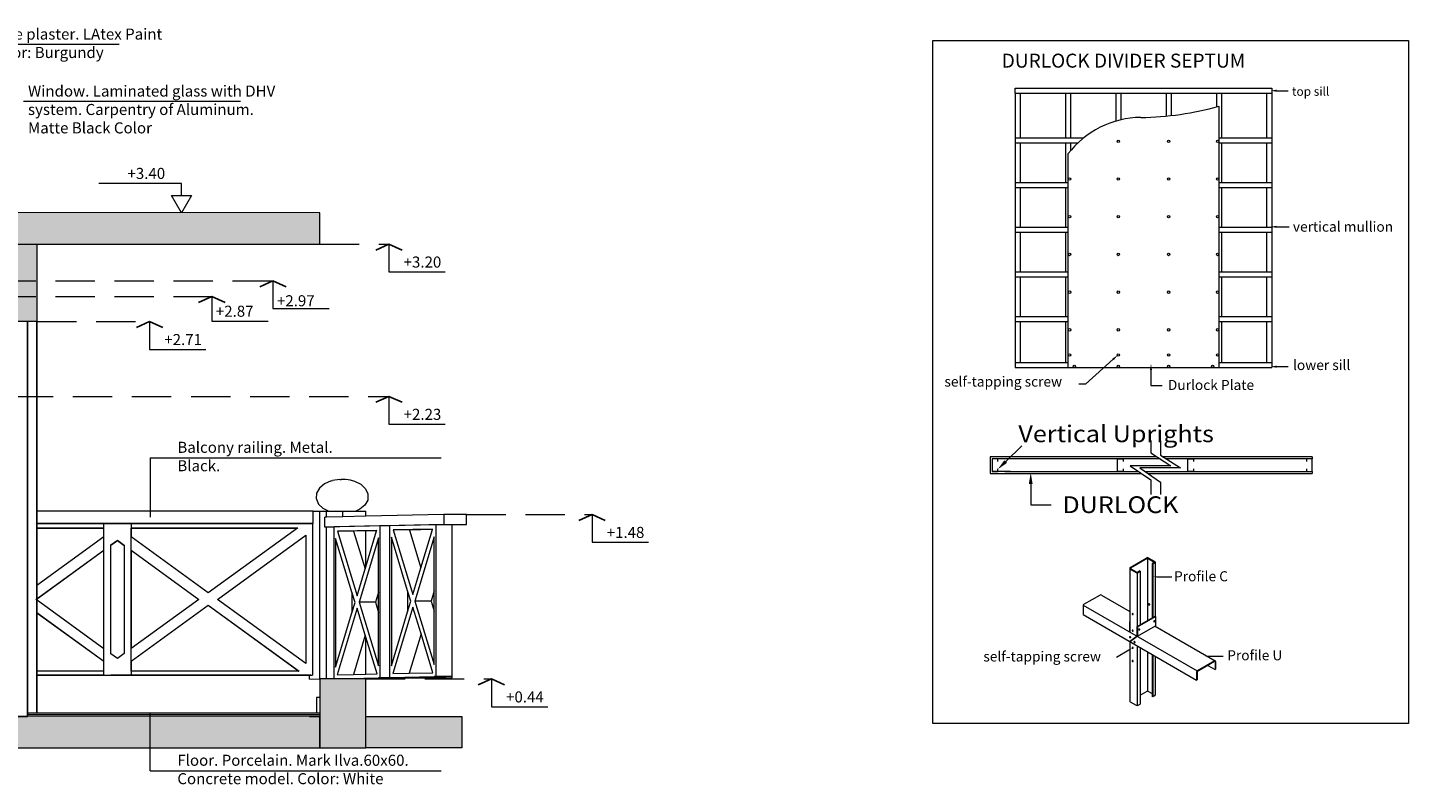
# Model space of a CAD drawing. Units: millimetres. Extents: x 2639.2 to 2677.4, y 1834.3 to 1846.7.
# Drawn here: x 2668.6 to 2677.4, y 1835.2 to 1840.1 of the extents above; entities that cross this region are included whole.
import ezdxf
from ezdxf.enums import TextEntityAlignment as Align

# ---------------------------------------------------------------- set-up
doc = ezdxf.new("R2010")
doc.units = ezdxf.units.MM
doc.linetypes.add('ACAD_ISO04W100', pattern=[30, 24, -3, 0, -3])
doc.linetypes.add('LÍNEAS_OCULTAS2', pattern=[0.1875, 0.125, -0.0625])
for name, color, linetype in [('CARPINTERIA', 1, 'Continuous'), ('MUEBLES', 6, 'Continuous'), ('PERFIL', 3, 'Continuous'), ('SectionCutEdges', 7, 'Continuous'), ('VISTA', 2, 'Continuous')]:
    doc.layers.add(name, color=color, linetype=linetype)
doc.styles.get("Standard").update_dxf_attribs({"font": 'arial.ttf'})
doc.styles.add('TECHNICLIGHT', font='tel_____.pfb', dxfattribs={"height": 0.3})

msp = doc.modelspace()

# ---------------------------------------------------------------- hatches: boundary and pattern name
at = {"layer": 'MUEBLES'}
for points in [[(2670.5012, 1838.6787), (2670.5012, 1838.8783), (2660.4418, 1838.8787), (2660.4418, 1838.6787)], [(2668.706, 1838.1862), (2668.6465, 1838.1862), (2668.6465, 1838.1862), (2668.5665, 1838.1861), (2668.5665, 1838.1862), (2668.507, 1838.1862), (2668.507, 1838.6787), (2668.706, 1838.6787)], [(2670.7939, 1835.9157), (2670.5012, 1835.9157), (2670.5012, 1835.4787), (2670.7939, 1835.4787)], [(2670.5012, 1835.4787), (2670.5012, 1835.6783), (2660.4418, 1835.6787), (2660.4418, 1835.4787)], [(2670.7939, 1835.6782), (2671.4034, 1835.6782), (2671.4034, 1835.4787), (2670.7939, 1835.4787)]]:
    msp.add_hatch(color=251, dxfattribs=at).paths.add_polyline_path(points)

# ---------------------------------------------------------------- linework, layer by layer
at = {"color": 252, "lineweight": 0}
for p, q in [((2667.8504, 1839.9492), (2669.2281, 1839.9492)), ((2668.62, 1839.5871), (2669.9976, 1839.5871)), ((2669.6245, 1839.0639), (2669.0978, 1839.0639)), ((2669.6245, 1838.9882), (2669.6245, 1839.0639)), ((2669.4255, 1837.32), (2671.2724, 1837.32)), ((2669.4255, 1837.32), (2669.4255, 1836.9432)), ((2669.4255, 1835.3316), (2669.4255, 1835.6945)), ((2669.4255, 1835.3316), (2671.2724, 1835.3316))]:
    msp.add_line(p, q, dxfattribs=at)
at = {"color": 252, "linetype": 'LÍNEAS_OCULTAS2', "lineweight": 0, "ltscale": 2}
for p, q in [((2670.5012, 1838.6787), (2670.9412, 1838.6787)), ((2667.6979, 1838.4458), (2670.2047, 1838.4458)), ((2667.6979, 1838.3458), (2669.8165, 1838.3458)), ((2668.706, 1838.1862), (2669.4215, 1838.1862)), ((2665.5591, 1837.7111), (2670.9412, 1837.7111)), ((2671.433, 1836.9609), (2672.2308, 1836.9609)), ((2670.7939, 1835.9157), (2671.5917, 1835.9157))]:
    msp.add_line(p, q, dxfattribs=at)
for p, q in [((2670.9412, 1838.6787), (2670.8572, 1838.6411)), ((2670.9412, 1838.6787), (2671.0253, 1838.6411)), ((2670.2047, 1838.4458), (2670.1207, 1838.4083)), ((2670.2047, 1838.4458), (2670.2887, 1838.4083)), ((2669.8165, 1838.3458), (2669.7325, 1838.3083)), ((2669.8165, 1838.3458), (2669.9006, 1838.3083)), ((2669.4215, 1838.1862), (2669.3375, 1838.1486)), ((2669.4215, 1838.1862), (2669.5056, 1838.1486)), ((2670.9412, 1837.7111), (2670.8572, 1837.6735)), ((2670.9412, 1837.7111), (2671.0253, 1837.6735)), ((2672.2308, 1836.9609), (2672.1467, 1836.9233)), ((2672.2308, 1836.9609), (2672.3148, 1836.9233)), ((2671.5917, 1835.9157), (2671.5076, 1835.8781)), ((2671.5917, 1835.9157), (2671.6757, 1835.8781))]:
    msp.add_line(p, q)
at = {"lineweight": 18}
for p, q in [((2668.7, 1836.4213), (2668.6996, 1836.4216)), ((2670.4362, 1835.6783), (2670.5012, 1835.6783))]:
    msp.add_line(p, q, dxfattribs=at)
at = {"color": 252, "lineweight": 0}
msp.add_lwpolyline([(2669.6245, 1838.8783), (2669.561, 1838.9882), (2669.688, 1838.9882)], close=True, dxfattribs=at)
at = {"lineweight": 18}
for points in [[(2660.4418, 1838.6787), (2670.5012, 1838.6787), (2670.5012, 1838.8783), (2660.4418, 1838.8787)], [(2668.706, 1838.1862), (2668.507, 1838.1862), (2668.507, 1838.6787), (2668.706, 1838.6787)], [(2670.5012, 1835.4787), (2670.7939, 1835.4787), (2670.7939, 1835.9157), (2670.5012, 1835.9157)], [(2660.4418, 1835.4787), (2670.5012, 1835.4787), (2670.5012, 1835.6783), (2660.4418, 1835.6787)], [(2670.7939, 1835.6782), (2671.4034, 1835.6782), (2671.4034, 1835.4787), (2670.7939, 1835.4787)]]:
    msp.add_lwpolyline(points, close=True, dxfattribs=at)
at = {"color": 252, "linetype": 'ACAD_ISO04W100', "lineweight": 0}
for points in [[(2670.9412, 1838.6787), (2670.9412, 1838.5018), (2671.2988, 1838.5018)], [(2670.2047, 1838.4458), (2670.2047, 1838.2689), (2670.5623, 1838.2689)], [(2669.8165, 1838.3458), (2669.8165, 1838.1894), (2670.1741, 1838.1894)], [(2669.4215, 1838.1862), (2669.4215, 1838.0092), (2669.7791, 1838.0092)], [(2670.9412, 1837.7111), (2670.9412, 1837.5342), (2671.2988, 1837.5342)], [(2672.2308, 1836.9609), (2672.2308, 1836.784), (2672.5884, 1836.784)], [(2671.5917, 1835.9157), (2671.5917, 1835.7388), (2671.9493, 1835.7388)]]:
    msp.add_lwpolyline(points, dxfattribs=at)
at = {"lineweight": 18}
for points in [[(2670.5012, 1835.7983), (2670.4812, 1835.7983)], [(2670.4812, 1835.7983), (2670.4812, 1835.6983)], [(2670.5012, 1835.6983), (2668.6466, 1835.6983)], [(2670.5012, 1835.6883), (2668.6466, 1835.6883)]]:
    msp.add_lwpolyline(points, dxfattribs=at)
at = {"layer": 'CARPINTERIA'}
for p in [(2668.6465, 1838.1862), (2668.5666, 1835.6783)]:
    msp.add_line(p, (2668.6466, 1835.6783), dxfattribs=at)
at = {"layer": 'MUEBLES', "color": 251, "linetype": 'Continuous', "lineweight": 0}
for p, q in [((2670.5738, 1837.1738), (2670.531, 1837.1554)), ((2670.5738, 1837.1738), (2670.5829, 1837.176)), ((2670.6283, 1837.1837), (2670.5829, 1837.176)), ((2670.6283, 1837.1837), (2670.6375, 1837.1841)), ((2670.6502, 1837.1836), (2670.6375, 1837.1841)), ((2670.6652, 1837.1823), (2670.6502, 1837.1836)), ((2670.6811, 1837.1804), (2670.6652, 1837.1823)), ((2670.6962, 1837.178), (2670.6811, 1837.1804)), ((2670.7091, 1837.1753), (2670.6962, 1837.178)), ((2670.7186, 1837.1727), (2670.7091, 1837.1753)), ((2670.7236, 1837.1703), (2670.7186, 1837.1727)), ((2670.7642, 1837.1506), (2670.7236, 1837.1703)), ((2670.4816, 1837.0974), (2670.4799, 1837.0635)), ((2670.4993, 1837.129), (2670.4816, 1837.0974)), ((2670.531, 1837.1554), (2670.4993, 1837.129)), ((2670.7642, 1837.1506), (2670.7931, 1837.1235)), ((2670.7931, 1837.1235), (2670.8073, 1837.0915)), ((2670.8077, 1837.0858), (2670.806, 1837.0519)), ((2670.8073, 1837.0915), (2670.8077, 1837.0858)), ((2670.4799, 1837.0635), (2670.4803, 1837.0578)), ((2670.4803, 1837.0578), (2670.4946, 1837.0258)), ((2670.4946, 1837.0258), (2670.5234, 1836.9987)), ((2670.5566, 1836.9825), (2670.5234, 1836.9987)), ((2670.7566, 1836.9939), (2670.73, 1836.9825)), ((2670.7884, 1837.0203), (2670.7566, 1836.9939)), ((2670.806, 1837.0519), (2670.7884, 1837.0203)), ((2670.4592, 1836.982), (2668.706, 1836.9821)), ((2670.4592, 1836.9032), (2668.706, 1836.9033)), ((2668.706, 1836.903), (2669.1309, 1836.903)), ((2669.1309, 1836.903), (2669.3037, 1836.903)), ((2669.1309, 1836.8752), (2669.1309, 1836.903)), ((2669.3037, 1836.903), (2670.4562, 1836.903)), ((2669.3037, 1836.903), (2669.3037, 1836.8752)), ((2670.4563, 1836.9028), (2670.4562, 1836.903)), ((2670.4562, 1836.903), (2670.4562, 1836.9028)), ((2670.4562, 1836.9028), (2670.4562, 1835.9402)), ((2670.458, 1836.9028), (2670.4592, 1836.9032)), ((2670.4592, 1836.9816), (2670.5012, 1836.9826)), ((2670.4592, 1836.9816), (2670.4592, 1836.982)), ((2670.4592, 1836.9032), (2670.4592, 1836.9816)), ((2670.5012, 1835.9158), (2670.5012, 1836.9826)), ((2670.5012, 1836.9826), (2670.5455, 1836.9825)), ((2670.5455, 1836.9447), (2670.5343, 1836.9444)), ((2670.5343, 1836.881), (2670.5343, 1836.9444)), ((2671.2901, 1836.8974), (2670.5343, 1836.881)), ((2670.5455, 1836.9447), (2670.5455, 1836.9825)), ((2670.5455, 1836.9825), (2670.5566, 1836.9825)), ((2670.6476, 1836.9469), (2670.5455, 1836.9447)), ((2670.5566, 1836.9825), (2670.6476, 1836.9825)), ((2670.6476, 1836.9469), (2670.6476, 1836.9825)), ((2670.6476, 1836.9825), (2670.73, 1836.9825)), ((2670.7939, 1836.9501), (2670.6476, 1836.9469)), ((2670.73, 1836.9825), (2670.7939, 1836.9825)), ((2670.7939, 1836.9501), (2670.7939, 1836.9825)), ((2671.2901, 1836.9609), (2670.7939, 1836.9501)), ((2671.2385, 1836.8961), (2670.9471, 1836.8897)), ((2671.2385, 1836.8961), (2671.2385, 1835.9309)), ((2671.3417, 1836.8961), (2671.2385, 1836.8961)), ((2671.433, 1836.9609), (2671.2901, 1836.9609)), ((2671.433, 1836.9609), (2671.2901, 1836.9578)), ((2671.2901, 1836.9609), (2671.2901, 1836.9578)), ((2671.2901, 1836.9578), (2671.2901, 1836.8974)), ((2671.2901, 1836.8974), (2671.4044, 1836.8974)), ((2671.433, 1836.8974), (2671.3417, 1836.8954)), ((2671.4044, 1836.8974), (2671.3417, 1836.8961)), ((2671.3417, 1836.8954), (2671.3417, 1836.8961)), ((2671.3417, 1835.923), (2671.3417, 1836.8954)), ((2671.4044, 1836.8974), (2671.433, 1836.8974)), ((2671.433, 1836.8974), (2671.433, 1836.9609)), ((2669.1309, 1836.8186), (2668.7059, 1836.5098)), ((2668.706, 1836.8752), (2669.1309, 1836.8752)), ((2668.706, 1836.8747), (2669.1309, 1836.8747)), ((2669.1309, 1836.8747), (2669.1309, 1836.8752)), ((2669.1309, 1836.8186), (2669.1309, 1836.8747)), ((2669.1309, 1836.7349), (2669.1309, 1836.8186)), ((2669.3037, 1836.8752), (2670.3614, 1836.8753)), ((2669.3037, 1836.8752), (2669.3037, 1836.8747)), ((2669.3037, 1836.8747), (2669.3039, 1836.8747)), ((2669.3037, 1836.8747), (2669.3037, 1836.8186)), ((2669.3037, 1836.7337), (2669.3037, 1836.8186)), ((2669.3039, 1836.8184), (2669.3037, 1836.8186)), ((2669.3039, 1836.8747), (2670.3607, 1836.8748)), ((2669.3039, 1836.8184), (2669.3039, 1836.8747)), ((2669.7935, 1836.4627), (2669.3039, 1836.8184)), ((2670.3607, 1836.8748), (2669.7935, 1836.4627)), ((2669.8521, 1836.4216), (2670.413, 1836.8291)), ((2669.8525, 1836.4213), (2670.413, 1836.8285)), ((2670.3614, 1836.8753), (2670.3607, 1836.8748)), ((2670.413, 1836.8291), (2670.413, 1836.8285)), ((2670.413, 1836.8285), (2670.413, 1836.0141)), ((2670.5455, 1836.8809), (2670.5343, 1836.881)), ((2670.5455, 1835.9157), (2670.5455, 1836.8809)), ((2670.5927, 1836.8809), (2670.5455, 1836.8809)), ((2670.8841, 1836.8884), (2670.5927, 1836.882)), ((2670.5927, 1836.8809), (2670.5927, 1836.882)), ((2670.5927, 1835.9168), (2670.5927, 1836.8809)), ((2670.6022, 1836.8081), (2670.6022, 1835.9911)), ((2670.7054, 1836.4684), (2670.6022, 1836.8081)), ((2670.8632, 1836.8601), (2670.6135, 1836.8546)), ((2670.7168, 1836.8546), (2670.6135, 1836.8546)), ((2670.6135, 1836.8546), (2670.7384, 1836.4438)), ((2670.7939, 1836.8563), (2670.7168, 1836.8546)), ((2670.7168, 1836.8546), (2670.7896, 1836.6148)), ((2670.8743, 1836.812), (2670.7516, 1836.4029)), ((2670.8625, 1836.8578), (2670.7939, 1836.8563)), ((2670.7939, 1836.6289), (2670.8625, 1836.8578)), ((2670.7939, 1836.6289), (2670.7939, 1836.8563)), ((2670.8625, 1836.8578), (2670.8632, 1836.8601)), ((2670.8743, 1836.4677), (2670.8743, 1836.812)), ((2670.8841, 1836.8884), (2670.8841, 1835.9231)), ((2670.9471, 1836.8883), (2670.8841, 1836.8884)), ((2670.9471, 1836.8883), (2670.9471, 1836.8897)), ((2670.9471, 1835.9245), (2670.9471, 1836.8883)), ((2670.9566, 1836.8159), (2670.9566, 1835.9988)), ((2671.0598, 1836.4761), (2670.9566, 1836.8159)), ((2671.2176, 1836.8678), (2670.9679, 1836.8624)), ((2671.0712, 1836.8623), (2670.9679, 1836.8624)), ((2670.9679, 1836.8624), (2671.0928, 1836.4515)), ((2671.2169, 1836.8655), (2671.0712, 1836.8623)), ((2671.0712, 1836.8623), (2671.144, 1836.6225)), ((2671.2287, 1836.8197), (2671.106, 1836.4106)), ((2671.144, 1836.6225), (2671.2169, 1836.8655)), ((2671.2169, 1836.8655), (2671.2176, 1836.8678)), ((2671.2287, 1836.4755), (2671.2287, 1836.8197)), ((2668.6996, 1836.4216), (2669.1309, 1836.7349)), ((2668.7, 1836.4213), (2669.1309, 1836.7343)), ((2669.1309, 1836.7343), (2669.1309, 1836.7349)), ((2669.1309, 1836.1083), (2669.1309, 1836.7343)), ((2669.1753, 1836.7672), (2669.2165, 1836.7971)), ((2669.1753, 1836.7666), (2669.1753, 1836.7672)), ((2669.1755, 1836.7667), (2669.1753, 1836.7666)), ((2669.1753, 1836.076), (2669.1753, 1836.7666)), ((2669.1755, 1836.7667), (2669.2166, 1836.7966)), ((2669.1755, 1836.0759), (2669.1755, 1836.7667)), ((2669.2165, 1836.7971), (2669.2605, 1836.7651)), ((2669.2166, 1836.7966), (2669.2605, 1836.7647)), ((2669.2605, 1836.7651), (2669.2605, 1836.7647)), ((2669.2605, 1836.7647), (2669.2605, 1836.0781)), ((2669.3037, 1836.7337), (2669.7334, 1836.4216)), ((2669.3037, 1836.7337), (2669.3037, 1836.7333)), ((2669.3039, 1836.7332), (2669.3037, 1836.7333)), ((2669.3037, 1836.7333), (2669.3037, 1836.1095)), ((2669.3039, 1836.1096), (2669.3039, 1836.7332)), ((2669.3039, 1836.7332), (2669.7331, 1836.4214)), ((2670.7384, 1836.4438), (2670.7896, 1836.6148)), ((2670.7896, 1836.6148), (2670.7939, 1836.6289)), ((2671.0928, 1836.4515), (2671.144, 1836.6225)), ((2670.7054, 1836.4684), (2670.7054, 1836.3353)), ((2670.7255, 1836.4023), (2670.7054, 1836.4684)), ((2670.8743, 1836.4677), (2670.8548, 1836.4028)), ((2670.8743, 1836.3388), (2670.8743, 1836.4677)), ((2671.0598, 1836.4761), (2671.0598, 1836.343)), ((2671.0799, 1836.41), (2671.0598, 1836.4761)), ((2671.2287, 1836.4755), (2671.2092, 1836.4106)), ((2671.2287, 1836.3465), (2671.2287, 1836.4755)), ((2669.1309, 1836.1083), (2668.7, 1836.4213)), ((2669.3037, 1836.0285), (2669.7935, 1836.3844)), ((2669.7331, 1836.4214), (2669.3039, 1836.1096)), ((2669.3039, 1836.028), (2669.7937, 1836.3839)), ((2669.7334, 1836.4216), (2669.7331, 1836.4214)), ((2669.7935, 1836.3844), (2669.7937, 1836.3839)), ((2669.7935, 1836.3844), (2670.3703, 1835.9653)), ((2669.7937, 1836.3839), (2670.3698, 1835.9653)), ((2669.8525, 1836.4213), (2669.8521, 1836.4216)), ((2670.413, 1836.0141), (2669.8525, 1836.4213)), ((2670.7054, 1836.3353), (2670.7255, 1836.4023)), ((2670.7516, 1836.4029), (2670.8743, 1835.9991)), ((2670.8548, 1836.4028), (2670.7516, 1836.4029)), ((2670.8548, 1836.4028), (2670.8743, 1836.3388)), ((2671.0928, 1836.373), (2670.966, 1835.9501)), ((2671.0598, 1836.343), (2671.0799, 1836.41)), ((2671.1447, 1836.202), (2671.0928, 1836.373)), ((2671.106, 1836.4106), (2671.2287, 1836.0068)), ((2671.2092, 1836.4106), (2671.106, 1836.4106)), ((2671.2092, 1836.4106), (2671.2287, 1836.3465)), ((2668.7059, 1836.3372), (2669.1309, 1836.0285)), ((2668.7059, 1836.3368), (2669.1309, 1836.0281)), ((2670.6022, 1835.9911), (2670.7054, 1836.3353)), ((2670.7384, 1836.3652), (2670.6116, 1835.9424)), ((2670.7903, 1836.1943), (2670.7384, 1836.3652)), ((2670.8743, 1835.9991), (2670.8743, 1836.3388)), ((2670.9566, 1835.9988), (2671.0598, 1836.343)), ((2671.2287, 1836.0068), (2671.2287, 1836.3465)), ((2670.7903, 1836.1943), (2670.7155, 1835.9447)), ((2670.7939, 1836.1825), (2670.7903, 1836.1943)), ((2671.1447, 1836.202), (2671.0699, 1835.9524)), ((2671.2196, 1835.9557), (2671.1447, 1836.202)), ((2669.1309, 1836.0285), (2669.1309, 1836.1083)), ((2669.3039, 1836.1096), (2669.3037, 1836.1095)), ((2669.3037, 1836.0285), (2669.3037, 1836.1095)), ((2670.7939, 1835.9464), (2670.7939, 1836.1825)), ((2670.8652, 1835.9479), (2670.7939, 1836.1825)), ((2669.1309, 1836.0281), (2669.1309, 1836.0285)), ((2669.1309, 1835.9653), (2669.1309, 1836.0281)), ((2669.1755, 1836.0759), (2669.1753, 1836.076)), ((2669.2165, 1836.0461), (2669.1755, 1836.0759)), ((2669.2605, 1836.0781), (2669.2165, 1836.0461)), ((2669.3037, 1836.0285), (2669.3037, 1836.0279)), ((2669.3039, 1836.028), (2669.3037, 1836.0279)), ((2669.3037, 1836.0279), (2669.3037, 1835.9653)), ((2669.3039, 1835.9653), (2669.3039, 1836.028)), ((2669.1309, 1835.9653), (2668.7059, 1835.9653)), ((2668.7059, 1835.9402), (2669.1309, 1835.9402)), ((2669.131, 1835.9397), (2668.7059, 1835.9397)), ((2669.1309, 1835.9402), (2669.1309, 1835.9653)), ((2669.1309, 1835.9402), (2669.1755, 1835.9397)), ((2669.131, 1835.9397), (2669.1309, 1835.9402)), ((2669.1309, 1835.9402), (2669.3037, 1835.9402)), ((2669.131, 1835.9397), (2669.1755, 1835.9397)), ((2669.3039, 1835.9397), (2669.1755, 1835.9397)), ((2669.3037, 1835.9653), (2669.3037, 1835.9402)), ((2669.3039, 1835.9653), (2669.3037, 1835.9653)), ((2669.3037, 1835.9402), (2669.3039, 1835.9397)), ((2669.3037, 1835.9402), (2670.4562, 1835.9402)), ((2670.3698, 1835.9653), (2669.3039, 1835.9653)), ((2670.4362, 1835.9397), (2669.3039, 1835.9397)), ((2670.3703, 1835.9653), (2670.3698, 1835.9653)), ((2670.4362, 1835.9143), (2670.4362, 1835.9397)), ((2670.4447, 1835.9397), (2670.4362, 1835.9397)), ((2670.4562, 1835.9402), (2670.4563, 1835.94)), ((2670.6116, 1835.9424), (2670.7155, 1835.9447)), ((2670.7155, 1835.9447), (2670.7939, 1835.9464)), ((2670.7939, 1835.9464), (2670.8652, 1835.9479)), ((2670.966, 1835.9501), (2671.0699, 1835.9524)), ((2671.0699, 1835.9524), (2671.2196, 1835.9557)), ((2671.2396, 1835.9309), (2671.3014, 1835.9322)), ((2671.3417, 1835.9322), (2671.3014, 1835.9322)), ((2670.4362, 1835.9143), (2670.5012, 1835.9158)), ((2670.5938, 1835.9168), (2670.8743, 1835.9229)), ((2671.3417, 1835.9309), (2670.6959, 1835.9168)), ((2670.8755, 1835.9229), (2670.8743, 1835.9229)), ((2670.9873, 1835.9231), (2670.8755, 1835.9229)), ((2670.8841, 1835.9231), (2670.8755, 1835.9229)), ((2670.8841, 1835.9231), (2670.8852, 1835.9232)), ((2670.8852, 1835.9232), (2670.9471, 1835.9245)), ((2670.8852, 1835.9232), (2671.3417, 1835.923)), ((2670.9482, 1835.9245), (2671.2287, 1835.9307)), ((2671.2299, 1835.9307), (2671.2287, 1835.9307)), ((2671.3417, 1835.9309), (2671.2299, 1835.9307)), ((2671.2385, 1835.9309), (2671.2299, 1835.9307)), ((2671.2385, 1835.9309), (2671.2396, 1835.9309))]:
    msp.add_line(p, q, dxfattribs=at)
at = {"layer": 'PERFIL', "color": 252, "lineweight": 0}
for p, q in [((2674.9175, 1839.6695), (2676.5463, 1839.6695)), ((2674.9175, 1839.6375), (2674.9175, 1839.6695)), ((2674.9175, 1839.6375), (2676.5463, 1839.6375)), ((2674.9175, 1839.6375), (2674.9175, 1837.9265)), ((2674.9494, 1839.6375), (2674.9494, 1839.3536)), ((2675.2368, 1839.6375), (2675.2368, 1839.3536)), ((2675.2688, 1839.6375), (2675.2688, 1839.3536)), ((2675.5562, 1839.6375), (2675.5562, 1839.4598)), ((2675.5881, 1839.6375), (2675.5881, 1839.4681)), ((2675.8756, 1839.6375), (2675.8756, 1839.4919)), ((2675.9075, 1839.6375), (2675.9075, 1839.4952)), ((2676.195, 1839.6375), (2676.195, 1839.5508)), ((2676.2269, 1839.6375), (2676.2269, 1839.3536)), ((2676.5143, 1839.6375), (2676.5143, 1839.3536)), ((2676.5463, 1839.6695), (2676.5463, 1837.8945)), ((2676.5782, 1839.6535), (2676.6501, 1839.6535)), ((2676.2109, 1839.5553), (2676.2109, 1837.8945)), ((2674.9175, 1839.3536), (2675.3523, 1839.3536)), ((2676.2109, 1839.3536), (2676.5463, 1839.3536)), ((2674.9175, 1839.3217), (2675.3157, 1839.3217)), ((2674.9494, 1839.3217), (2674.9494, 1839.0698)), ((2675.2368, 1839.3217), (2675.2368, 1839.0698)), ((2675.2688, 1839.3217), (2675.2688, 1839.2718)), ((2676.2109, 1839.3217), (2676.5463, 1839.3217)), ((2676.2269, 1839.3217), (2676.2269, 1839.0698)), ((2676.5143, 1839.3217), (2676.5143, 1839.0698)), ((2675.2528, 1839.2519), (2675.2528, 1837.8945)), ((2674.9175, 1839.0698), (2675.2528, 1839.0698)), ((2674.9175, 1839.0378), (2675.2528, 1839.0378)), ((2674.9494, 1839.0378), (2674.9494, 1838.7859)), ((2675.2368, 1839.0378), (2675.2368, 1838.7859)), ((2676.2109, 1839.0698), (2676.5463, 1839.0698)), ((2676.2109, 1839.0378), (2676.5463, 1839.0378)), ((2676.2269, 1839.0378), (2676.2269, 1838.7859)), ((2676.5143, 1839.0378), (2676.5143, 1838.7859)), ((2674.9175, 1838.7859), (2675.2528, 1838.7859)), ((2674.9175, 1838.7539), (2675.2528, 1838.7539)), ((2674.9494, 1838.7539), (2674.9494, 1838.502)), ((2675.2368, 1838.7539), (2675.2368, 1838.502)), ((2676.2109, 1838.7859), (2676.5463, 1838.7859)), ((2676.2109, 1838.7539), (2676.5463, 1838.7539)), ((2676.2269, 1838.7539), (2676.2269, 1838.502)), ((2676.5143, 1838.7539), (2676.5143, 1838.502)), ((2676.5782, 1838.7888), (2676.6581, 1838.7888)), ((2674.9175, 1838.502), (2675.2528, 1838.502)), ((2676.2109, 1838.502), (2676.5463, 1838.502)), ((2674.9175, 1838.47), (2675.2528, 1838.47)), ((2674.9494, 1838.47), (2674.9494, 1838.2181)), ((2675.2368, 1838.47), (2675.2368, 1838.2181)), ((2676.2109, 1838.47), (2676.5463, 1838.47)), ((2676.2269, 1838.47), (2676.2269, 1838.2181)), ((2676.5143, 1838.47), (2676.5143, 1838.2181)), ((2674.9175, 1838.2181), (2675.2528, 1838.2181)), ((2676.2109, 1838.2181), (2676.5463, 1838.2181)), ((2674.9175, 1838.1861), (2675.2528, 1838.1861)), ((2674.9494, 1838.1861), (2674.9494, 1837.9265)), ((2675.2368, 1838.1861), (2675.2368, 1837.9265)), ((2676.2109, 1838.1861), (2676.5463, 1838.1861)), ((2676.2269, 1838.1861), (2676.2269, 1837.9265)), ((2676.5143, 1838.1861), (2676.5143, 1837.9265)), ((2674.9175, 1837.9265), (2675.2528, 1837.9265)), ((2674.9175, 1837.9265), (2674.9175, 1837.8945)), ((2674.9175, 1837.8945), (2676.5463, 1837.8945)), ((2675.5391, 1837.9468), (2675.3641, 1837.7899)), ((2675.7798, 1837.8786), (2675.7798, 1837.7805)), ((2676.2109, 1837.9265), (2676.5463, 1837.9265)), ((2676.5782, 1837.9001), (2676.6501, 1837.9001)), ((2675.3641, 1837.7899), (2675.3221, 1837.7899)), ((2675.7798, 1837.7805), (2675.8516, 1837.7805)), ((2675.7785, 1837.4305), (2675.7785, 1837.3523)), ((2675.8401, 1837.4293), (2675.8401, 1837.3388)), ((2674.8575, 1837.2974), (2674.9605, 1837.3977)), ((2675.7785, 1837.3523), (2675.906, 1837.271)), ((2675.8401, 1837.3388), (2675.9677, 1837.2575)), ((2675.8172, 1837.3276), (2674.7583, 1837.3276)), ((2674.7583, 1837.3276), (2674.7583, 1837.2211)), ((2675.8381, 1837.3143), (2674.7716, 1837.3143)), ((2674.7716, 1837.3143), (2674.7716, 1837.2344)), ((2675.568, 1837.2344), (2675.568, 1837.3143)), ((2675.568, 1837.3143), (2675.6039, 1837.3143)), ((2675.6039, 1837.3143), (2675.6039, 1837.2979)), ((2675.6039, 1837.2508), (2675.6039, 1837.2344)), ((2675.906, 1837.271), (2675.6472, 1837.271)), ((2675.6472, 1837.271), (2675.7785, 1837.1807)), ((2675.9677, 1837.2575), (2675.7089, 1837.2575)), ((2675.7089, 1837.2575), (2675.8401, 1837.1672)), ((2676.8026, 1837.3276), (2675.8577, 1837.3276)), ((2676.8026, 1837.3143), (2675.8786, 1837.3143)), ((2676.0145, 1837.2344), (2676.0145, 1837.3143)), ((2676.0145, 1837.3143), (2676.0504, 1837.3143)), ((2676.0504, 1837.3143), (2676.0504, 1837.2979)), ((2676.0504, 1837.2508), (2676.0504, 1837.2344)), ((2676.8026, 1837.3143), (2676.7666, 1837.3143)), ((2676.7666, 1837.3143), (2676.7666, 1837.2979)), ((2676.7666, 1837.2508), (2676.7666, 1837.2344)), ((2676.8026, 1837.3276), (2676.8026, 1837.3143)), ((2676.8026, 1837.2344), (2676.8026, 1837.3143)), ((2674.7583, 1837.2211), (2674.8647, 1837.2211)), ((2674.8874, 1837.2344), (2674.7716, 1837.2344)), ((2674.8514, 1837.2344), (2675.7004, 1837.2344)), ((2674.8647, 1837.2211), (2675.7197, 1837.2211)), ((2675.6039, 1837.2344), (2675.568, 1837.2344)), ((2675.7424, 1837.2344), (2676.8026, 1837.2344)), ((2675.7618, 1837.2211), (2676.8026, 1837.2211)), ((2675.7785, 1837.1807), (2675.7785, 1837.0879)), ((2675.8401, 1837.1672), (2675.8401, 1837.087)), ((2676.0504, 1837.2344), (2676.0145, 1837.2344)), ((2676.7666, 1837.2344), (2676.8026, 1837.2344)), ((2676.8026, 1837.2344), (2676.8026, 1837.2211)), ((2675.016, 1837.1552), (2675.016, 1837.023)), ((2675.016, 1837.023), (2675.1454, 1837.023)), ((2675.6485, 1836.6251), (2675.7541, 1836.6861)), ((2675.6507, 1836.6219), (2675.756, 1836.6827)), ((2675.7575, 1836.6831), (2675.7575, 1836.2868)), ((2675.759, 1836.6827), (2675.8006, 1836.6587)), ((2675.7609, 1836.6861), (2675.8038, 1836.6613)), ((2675.8006, 1836.6561), (2675.7873, 1836.6485)), ((2675.7873, 1836.6485), (2675.7873, 1836.304)), ((2675.7911, 1836.6462), (2675.7873, 1836.6485)), ((2675.8038, 1836.6536), (2675.7911, 1836.6462)), ((2675.7911, 1836.6462), (2675.7911, 1836.3062)), ((2675.8061, 1836.6574), (2675.8061, 1836.3149)), ((2675.6451, 1836.6193), (2675.6451, 1836.2153)), ((2675.6485, 1836.6135), (2675.6847, 1836.5926)), ((2675.6507, 1836.6167), (2675.6862, 1836.5962)), ((2675.6915, 1836.5908), (2675.6915, 1836.1885)), ((2675.6967, 1836.5962), (2675.707, 1836.6021)), ((2675.6982, 1836.5926), (2675.7109, 1836.5999)), ((2675.7109, 1836.5999), (2675.707, 1836.6021)), ((2675.7109, 1836.5999), (2675.7109, 1836.2599)), ((2675.8211, 1836.5642), (2675.9118, 1836.5642)), ((2675.3523, 1836.3882), (2675.3499, 1836.3857)), ((2675.3499, 1836.3857), (2676.0738, 1835.9677)), ((2675.3499, 1836.3857), (2675.3499, 1836.3245)), ((2675.4579, 1836.4491), (2675.3523, 1836.3882)), ((2675.4646, 1836.4491), (2675.6451, 1836.3449)), ((2675.349, 1836.325), (2676.0695, 1835.9089)), ((2675.6911, 1836.2485), (2675.8061, 1836.3149)), ((2675.6937, 1836.247), (2675.8087, 1836.3134)), ((2675.8087, 1836.3134), (2675.8061, 1836.3149)), ((2675.8087, 1836.3134), (2675.8087, 1836.2536)), ((2675.6425, 1836.2765), (2675.6451, 1836.278)), ((2675.6425, 1836.2765), (2675.6451, 1836.275)), ((2675.6425, 1836.2765), (2675.6425, 1836.2168)), ((2675.6911, 1836.1887), (2675.6911, 1836.2485)), ((2675.6911, 1836.2485), (2675.6937, 1836.247)), ((2675.6937, 1836.1872), (2675.8087, 1836.2536)), ((2675.6937, 1836.247), (2675.6937, 1836.1872)), ((2675.806, 1836.252), (2676.1879, 1836.0315)), ((2675.6911, 1836.1887), (2675.6451, 1836.154)), ((2675.6451, 1836.154), (2675.6451, 1835.7759)), ((2675.6937, 1836.1872), (2675.6477, 1836.1525)), ((2675.6915, 1836.1272), (2675.6915, 1835.7473)), ((2675.7109, 1836.116), (2675.7109, 1835.7564)), ((2675.6387, 1836.099), (2675.5614, 1836.0514)), ((2675.7575, 1836.0891), (2675.7575, 1835.8397)), ((2675.7873, 1836.0719), (2675.7873, 1835.805)), ((2675.7911, 1836.0697), (2675.7911, 1835.8028)), ((2675.8061, 1836.0611), (2675.8061, 1835.814)), ((2676.1835, 1836.0315), (2676.0729, 1835.9677)), ((2676.1841, 1836.0267), (2676.0749, 1835.9637)), ((2676.148, 1836.0604), (2676.2388, 1836.0604)), ((2676.1863, 1836.0254), (2676.1863, 1835.9763)), ((2676.1902, 1836.0276), (2676.1902, 1835.9786)), ((2676.0695, 1835.9618), (2676.0695, 1835.9089)), ((2676.0734, 1835.9611), (2676.0734, 1835.9112)), ((2676.1416, 1836.0022), (2676.1863, 1835.9763)), ((2676.1902, 1835.9786), (2676.1863, 1835.9763)), ((2676.0734, 1835.9112), (2676.0695, 1835.9089)), ((2675.6485, 1835.77), (2675.6847, 1835.7491)), ((2675.6982, 1835.7491), (2675.7109, 1835.7564)), ((2675.7109, 1835.8132), (2675.756, 1835.8393)), ((2675.759, 1835.8393), (2675.7873, 1835.8229)), ((2675.7911, 1835.8028), (2675.7873, 1835.805)), ((2675.8038, 1835.8101), (2675.7911, 1835.8028))]:
    msp.add_line(p, q, dxfattribs=at)
msp.add_lwpolyline([(2674.3941, 1839.9716), (2677.4142, 1839.9716), (2677.4142, 1835.6339), (2674.3941, 1835.6339)], close=True, dxfattribs=at)
msp.add_lwpolyline([(2674.8075, 1837.2979), (2674.8075, 1837.3143), (2674.7716, 1837.3143), (2674.7716, 1837.2344), (2674.8075, 1837.2344), (2674.8075, 1837.2508)], dxfattribs=at)
for centre in [(2675.5722, 1839.3317), (2675.8916, 1839.3317), (2676.2029, 1839.3317), (2675.2624, 1839.0922), (2675.5722, 1839.0922), (2675.8916, 1839.0922), (2676.2029, 1839.0922), (2675.2624, 1838.8527), (2675.5722, 1838.8527), (2675.8916, 1838.8527), (2676.2029, 1838.8527), (2675.2624, 1838.6131), (2675.5722, 1838.6131), (2675.8916, 1838.6131), (2676.2029, 1838.6131), (2675.2624, 1838.3736), (2675.5722, 1838.3736), (2675.8916, 1838.3736), (2676.2029, 1838.3736), (2675.2624, 1838.1341), (2675.5722, 1838.1341), (2675.8916, 1838.1341), (2676.2029, 1838.1341), (2675.2624, 1837.9744), (2675.5722, 1837.9744), (2675.8916, 1837.9744), (2676.2029, 1837.9744), (2675.2927, 1837.9025), (2675.5722, 1837.9025), (2675.8916, 1837.9025), (2676.171, 1837.9025)]:
    msp.add_circle(centre, 0.00798, dxfattribs=at)
for centre, radius, start, end in [((2675.6969, 1841.3552), 1.8718, 270.58068, 285.9382), ((2675.7219, 1838.8926), 0.5909, 90.58068, 142.54942), ((2675.7575, 1836.6803), 0.00673, 60, 120), ((2675.7575, 1836.6801), 0.00299, 60, 120), ((2675.7998, 1836.6574), 0.00149, 300, 60), ((2675.8016, 1836.6574), 0.00448, 300, 60), ((2675.6519, 1836.6193), 0.00673, 120, 240), ((2675.6521, 1836.6193), 0.00299, 120, 240), ((2675.6915, 1836.6042), 0.0135, 240, 300), ((2675.6915, 1836.6052), 0.0105, 240, 300), ((2675.4612, 1836.4433), 0.00673, 60, 120), ((2675.766, 1836.3905), 0.00154, 153.42334, 188.04284), ((2675.7675, 1836.3907), 0.00306, 188.04288, 212.45963), ((2675.766, 1836.3905), 0.00154, 118.8038, 153.42331), ((2675.7689, 1836.3916), 0.00466, 212.45963, 229.46653), ((2675.7668, 1836.3892), 0.00306, 94.3871, 118.80385), ((2675.7703, 1836.3933), 0.0069, 229.4665, 243.42334), ((2675.7669, 1836.3876), 0.00466, 77.38017, 94.38707), ((2675.7703, 1836.3933), 0.0069, 243.42334, 257.38017), ((2675.7664, 1836.3854), 0.0069, 63.42335, 77.38018), ((2675.7698, 1836.3911), 0.00466, 257.3802, 274.3871), ((2675.7664, 1836.3854), 0.0069, 49.46651, 63.42334), ((2675.77, 1836.3895), 0.00306, 274.38708, 298.80383), ((2675.7679, 1836.3871), 0.00466, 32.45963, 49.46653), ((2675.7707, 1836.3882), 0.00154, 298.80386, 333.42337), ((2675.7692, 1836.388), 0.00306, 8.04284, 32.45959), ((2675.7707, 1836.3882), 0.00154, 333.42334, 8.04285), ((2675.6611, 1836.3292), 0.00154, 153.42334, 188.04285), ((2675.6626, 1836.3294), 0.00306, 188.04285, 212.45961), ((2675.6611, 1836.3292), 0.00154, 118.80385, 153.42337), ((2675.664, 1836.3303), 0.00466, 212.45961, 229.46651), ((2675.6618, 1836.3279), 0.00306, 94.3871, 118.80385), ((2675.6654, 1836.332), 0.0069, 229.46653, 243.42336), ((2675.662, 1836.3263), 0.00466, 77.38017, 94.38707), ((2675.6654, 1836.332), 0.0069, 243.42333, 257.38016), ((2675.6615, 1836.3241), 0.0069, 63.42336, 77.38019), ((2675.6649, 1836.3298), 0.00466, 257.3802, 274.3871), ((2675.6615, 1836.3241), 0.0069, 49.4665, 63.42334), ((2675.665, 1836.3282), 0.00306, 274.38708, 298.80383), ((2675.6629, 1836.3258), 0.00466, 32.45961, 49.46651), ((2675.6658, 1836.3269), 0.00154, 298.80384, 333.42335), ((2675.6643, 1836.3266), 0.00306, 8.04288, 32.45963), ((2675.6658, 1836.3269), 0.00154, 333.42334, 8.04285), ((2675.8002, 1836.2814), 0.00306, 151.09891, 175.51566), ((2675.8016, 1836.2806), 0.00466, 134.09202, 151.09892), ((2675.8031, 1836.279), 0.0069, 120.13519, 134.09202), ((2675.8031, 1836.279), 0.0069, 106.17835, 120.13518), ((2675.8025, 1836.2812), 0.00466, 89.17144, 106.17834), ((2675.7987, 1836.2866), 0.0069, 300.13519, 314.09202), ((2675.8025, 1836.2828), 0.00306, 64.75469, 89.17145), ((2675.8003, 1836.285), 0.00466, 314.09203, 331.09893), ((2675.8032, 1836.2841), 0.00154, 30.1352, 64.75471), ((2675.8017, 1836.2843), 0.00306, 331.09891, 355.51566), ((2675.8032, 1836.2841), 0.00154, 355.51566, 30.13517), ((2675.6609, 1836.2239), 0.00154, 153.42334, 188.04285), ((2675.6624, 1836.2241), 0.00306, 188.04288, 212.45963), ((2675.6609, 1836.2239), 0.00154, 118.80384, 153.42335), ((2675.6638, 1836.225), 0.00466, 212.4596, 229.4665), ((2675.6616, 1836.2226), 0.00306, 94.38707, 118.80382), ((2675.6652, 1836.2267), 0.0069, 229.46653, 243.42336), ((2675.6618, 1836.221), 0.00466, 77.3802, 94.3871), ((2675.6652, 1836.2267), 0.0069, 243.42333, 257.38016), ((2675.6613, 1836.2188), 0.0069, 63.42333, 77.38016), ((2675.6647, 1836.2245), 0.00466, 257.3802, 274.3871), ((2675.6613, 1836.2188), 0.0069, 49.46653, 63.42336), ((2675.6648, 1836.2229), 0.00306, 274.38708, 298.80383), ((2675.6627, 1836.2205), 0.00466, 32.4596, 49.4665), ((2675.6656, 1836.2216), 0.00154, 298.80384, 333.42335), ((2675.6641, 1836.2214), 0.00306, 8.04288, 32.45963), ((2675.6656, 1836.2216), 0.00154, 333.42334, 8.04285), ((2675.7049, 1836.2288), 0.00306, 151.09891, 175.51566), ((2675.7034, 1836.2289), 0.00154, 175.51568, 210.13519), ((2675.7034, 1836.2289), 0.00154, 210.13518, 244.75467), ((2675.7063, 1836.228), 0.00466, 134.09202, 151.09892), ((2675.7041, 1836.2303), 0.00306, 244.7547, 269.17145), ((2675.7079, 1836.2264), 0.0069, 120.13519, 134.09202), ((2675.7041, 1836.2319), 0.00466, 269.17145, 286.17835), ((2675.7079, 1836.2264), 0.0069, 106.17835, 120.13518), ((2675.7035, 1836.234), 0.0069, 286.17837, 300.1352), ((2675.7073, 1836.2286), 0.00466, 89.17144, 106.17835), ((2675.7035, 1836.234), 0.0069, 300.13516, 314.092), ((2675.7073, 1836.2302), 0.00306, 64.7547, 89.17145), ((2675.705, 1836.2324), 0.00466, 314.09202, 331.09892), ((2675.7079, 1836.2315), 0.00154, 30.1352, 64.7547), ((2675.7064, 1836.2317), 0.00306, 331.09891, 355.51566), ((2675.7079, 1836.2315), 0.00154, 355.51568, 30.1352), ((2675.7987, 1836.2815), 0.00154, 175.51571, 210.13522), ((2675.7987, 1836.2815), 0.00154, 210.13518, 244.75469), ((2675.7993, 1836.2829), 0.00306, 244.7547, 269.17145), ((2675.7993, 1836.2845), 0.00466, 269.17145, 286.17835), ((2675.7987, 1836.2866), 0.0069, 286.17835, 300.13518), ((2675.6451, 1836.1825), 0.00154, 153.42334, 188.04285), ((2675.6466, 1836.1827), 0.00306, 188.04288, 212.45963), ((2675.6451, 1836.1825), 0.00154, 118.80384, 153.42335), ((2675.6479, 1836.1835), 0.00466, 212.45961, 229.46651), ((2675.6458, 1836.1811), 0.00306, 94.38707, 118.80382), ((2675.6494, 1836.1852), 0.0069, 229.46653, 243.42336), ((2675.6459, 1836.1795), 0.00466, 77.3802, 94.3871), ((2675.6494, 1836.1852), 0.0069, 243.42333, 257.38017), ((2675.6454, 1836.1774), 0.0069, 63.42333, 77.38016), ((2675.6489, 1836.183), 0.00466, 257.3802, 274.3871), ((2675.6454, 1836.1774), 0.0069, 49.46653, 63.42336), ((2675.649, 1836.1815), 0.00306, 274.38708, 298.80383), ((2675.6469, 1836.1791), 0.00466, 32.4596, 49.4665), ((2675.6497, 1836.1801), 0.00154, 298.80384, 333.42335), ((2675.6482, 1836.1799), 0.00306, 8.04285, 32.45961), ((2675.6497, 1836.1801), 0.00154, 333.42334, 8.04285), ((2675.661, 1836.115), 0.00154, 153.42336, 188.04287), ((2675.6625, 1836.1152), 0.00306, 188.04288, 212.45963), ((2675.661, 1836.115), 0.00154, 118.80381, 153.42333), ((2675.6639, 1836.116), 0.00466, 212.4596, 229.4665), ((2675.6617, 1836.1136), 0.00306, 94.38707, 118.80382), ((2675.6653, 1836.1177), 0.0069, 229.46653, 243.42336), ((2675.6619, 1836.112), 0.00466, 77.3802, 94.3871), ((2675.6653, 1836.1177), 0.0069, 243.42333, 257.38016), ((2675.6614, 1836.1098), 0.0069, 63.42333, 77.38017), ((2675.6648, 1836.1155), 0.00466, 257.3802, 274.3871), ((2675.6614, 1836.1098), 0.0069, 49.46652, 63.42336), ((2675.6649, 1836.1139), 0.00306, 274.38708, 298.80383), ((2675.6628, 1836.1115), 0.00466, 32.45963, 49.46653), ((2675.6657, 1836.1126), 0.00154, 298.80384, 333.42335), ((2675.6642, 1836.1124), 0.00306, 8.04288, 32.45963), ((2675.6657, 1836.1126), 0.00154, 333.42334, 8.04285), ((2675.6729, 1836.1515), 0.00154, 153.42334, 188.04285), ((2675.6744, 1836.1517), 0.00306, 188.04285, 212.45961), ((2675.6729, 1836.1515), 0.00154, 118.80384, 153.42335), ((2675.6757, 1836.1525), 0.00466, 212.4596, 229.4665), ((2675.6736, 1836.1502), 0.00306, 94.38707, 118.80382), ((2675.6772, 1836.1543), 0.0069, 229.46653, 243.42336), ((2675.6737, 1836.1486), 0.00466, 77.3802, 94.3871), ((2675.6772, 1836.1543), 0.0069, 243.42333, 257.38017), ((2675.6733, 1836.1464), 0.0069, 63.42333, 77.38016), ((2675.6767, 1836.1521), 0.00466, 257.3802, 274.3871), ((2675.6733, 1836.1464), 0.0069, 49.46653, 63.42336), ((2675.6768, 1836.1505), 0.00306, 274.38708, 298.80383), ((2675.6747, 1836.1481), 0.00466, 32.4596, 49.4665), ((2675.6776, 1836.1491), 0.00154, 298.80384, 333.42335), ((2675.6761, 1836.1489), 0.00306, 8.04285, 32.45961), ((2675.6776, 1836.1491), 0.00154, 333.42334, 8.04285), ((2675.661, 1836.0308), 0.00154, 153.42334, 188.04285), ((2675.6625, 1836.031), 0.00306, 188.04288, 212.45963), ((2675.661, 1836.0308), 0.00154, 118.8038, 153.42331), ((2675.6639, 1836.0319), 0.00466, 212.45963, 229.46653), ((2675.6617, 1836.0295), 0.00306, 94.3871, 118.80385), ((2675.6653, 1836.0336), 0.0069, 229.46651, 243.42334), ((2675.6619, 1836.0279), 0.00466, 77.38017, 94.38707), ((2675.6653, 1836.0336), 0.0069, 243.42335, 257.38019), ((2675.6614, 1836.0257), 0.0069, 63.42336, 77.38019), ((2675.6648, 1836.0314), 0.00466, 257.38017, 274.38707), ((2675.6614, 1836.0257), 0.0069, 49.46652, 63.42336), ((2675.6649, 1836.0298), 0.00306, 274.3871, 298.80386), ((2675.6628, 1836.0274), 0.00466, 32.4596, 49.4665), ((2675.6657, 1836.0285), 0.00154, 298.80381, 333.42333), ((2675.6642, 1836.0283), 0.00306, 8.04288, 32.45963), ((2675.6657, 1836.0285), 0.00154, 333.42336, 8.04287), ((2676.1857, 1836.0276), 0.00448, 0, 120), ((2676.1848, 1836.0254), 0.00149, 0, 120), ((2676.0763, 1835.9618), 0.00673, 120, 180), ((2676.0764, 1835.9611), 0.00299, 120, 180), ((2675.6519, 1835.7759), 0.00673, 180, 240), ((2675.7575, 1835.8367), 0.00299, 60, 120), ((2675.8016, 1835.814), 0.00448, 300, 0), ((2675.6915, 1835.7608), 0.0135, 240, 300)]:
    msp.add_arc(centre, radius, start, end, dxfattribs=at)
for points in [[(2676.5782, 1839.6468), (2676.5782, 1839.6602), (2676.5383, 1839.6535)], [(2676.5782, 1838.7821), (2676.5782, 1838.7954), (2676.5383, 1838.7888)], [(2675.5346, 1837.9518), (2675.5435, 1837.9418), (2675.5688, 1837.9735)], [(2675.7731, 1837.8786), (2675.7864, 1837.8786), (2675.7798, 1837.9185)], [(2676.5782, 1837.8934), (2676.5782, 1837.9067), (2676.5383, 1837.9001)], [(2674.8659, 1837.2889), (2674.8492, 1837.306), (2674.8061, 1837.2473)], [(2675.0041, 1837.1552), (2675.028, 1837.1552), (2675.016, 1837.2271)], [(2675.8211, 1836.5597), (2675.8211, 1836.5687), (2675.7942, 1836.5642)], [(2675.6364, 1836.1028), (2675.6411, 1836.0951), (2675.6617, 1836.113)], [(2676.148, 1836.0559), (2676.148, 1836.0649), (2676.1211, 1836.0604)]]:
    msp.add_solid(points, dxfattribs=at)
at = {"layer": 'SectionCutEdges', "color": 18, "true_color": 0x000000}
msp.add_line((2668.6892, 1836.903), (2668.6892, 1836.9033), dxfattribs=at)
at = {"layer": 'VISTA', "color": 0}
msp.add_line((2668.706, 1838.1862), (2668.7059, 1835.6983), dxfattribs=at)

# ---------------------------------------------------------------- texts
at = {"color": 252, "lineweight": 0, "char_height": 0.0702}
for s, insert, width, attachment_point in [('{\\fCalibri|b0|i0|c0|p34;Wall Being. Lime plaster. LAtex Paint Mark ALBA. Color: Burgundy}', (2667.8794, 1840.0483), 1.623208, 1), ('{\\fCalibri|b0|i0|c0|p34;Window. Laminated glass with DHV system. Carpentry of Aluminum. Matte Black Color}', (2668.649, 1839.6863), 1.623208, 1), ('{\\fCalibri|b0|i0|c0|p34;+3.40}', (2669.5199, 1839.163), 2.046515, 3), ('{\\fCalibri|b0|i0|c0|p34;+3.20}', (2671.2734, 1838.5999), 2.046515, 3), ('{\\fCalibri|b0|i0|c0|p34;+2.97}', (2670.2301, 1838.3539), 2.046515, 1), ('{\\fCalibri|b0|i0|c0|p34;+2.87}', (2669.8419, 1838.2875), 2.046515, 1), ('{\\fCalibri|b0|i0|c0|p34;+2.71}', (2669.7537, 1838.1074), 2.046515, 3), ('{\\fCalibri|b0|i0|c0|p34;+2.23}', (2671.2734, 1837.6323), 2.046515, 3), ('{\\fCalibri|b0|i0|c0|p34;Balcony railing. Metal. Black.}', (2669.5974, 1837.4228), 1.025217, 1), ('{\\fCalibri|b0|i0|c0|p34;+1.48}', (2672.563, 1836.8822), 2.046515, 3), ('{\\fCalibri|b0|i0|c0|p34;+0.44}', (2671.9239, 1835.8369), 2.046515, 3), ('{\\fCalibri|b0|i0|c0|p34;Floor. Porcelain. Mark Ilva.60x60. Concrete model. Color: White}', (2669.5974, 1835.4345), 1.748773, 1)]:
    msp.add_mtext(s, dxfattribs=dict(at, insert=insert, width=width, attachment_point=attachment_point))
at = {"layer": 'PERFIL', "color": 252, "lineweight": 0, "style": 'TECHNICLIGHT', "width": 1.1}
for s, height, p in [('Vertical Uprights', 0.106459, (2674.9378, 1837.4736)), ('DURLOCK', 0.10646, (2675.2172, 1837.023))]:
    msp.add_text(s, height=height, dxfattribs=at).set_placement(p, align=Align.MIDDLE_LEFT)
at = {"layer": 'PERFIL', "color": 252, "lineweight": 0, "attachment_point": 1}
for s, insert, char_height, width in [('{\\fArial|b1|i0|c0|p34;DURLOCK DIVIDER SEPTUM}', (2674.8322, 1839.8887), 0.088716, 3.579023), ('{\\fArial|b0|i0|c0|p34;top sill}', (2676.675, 1839.6766), 0.055447, 0.747699), ('{\\fArial|b0|i0|c0|p34;vertical mullion}', (2676.6808, 1838.8215), 0.064, 0.829072), ('{\\fArial|b0|i0|c0|p34;lower sill}', (2676.6816, 1837.9426), 0.064, 0.829072), ('{\\fArial|b0|i0|c0|p34;self-tapping screw}', (2674.4684, 1837.8374), 0.064, 0.829072), ('{\\fArial|b0|i0|c0|p34;Durlock Plate}', (2675.887, 1837.8159), 0.064, 0.829072), ('{\\fArial|b0|i0|c0|p34;Profile C}', (2675.9259, 1836.6004), 0.064, 0.829072), ('{\\fArial|b0|i0|c0|p34;self-tapping screw}', (2674.7154, 1836.0909), 0.064, 0.829072), ('{\\fArial|b0|i0|c0|p34;Profile U}', (2676.2638, 1836.0986), 0.064, 0.829072)]:
    msp.add_mtext(s, dxfattribs=dict(at, insert=insert, char_height=char_height, width=width))

doc.saveas('drawing.dxf')
